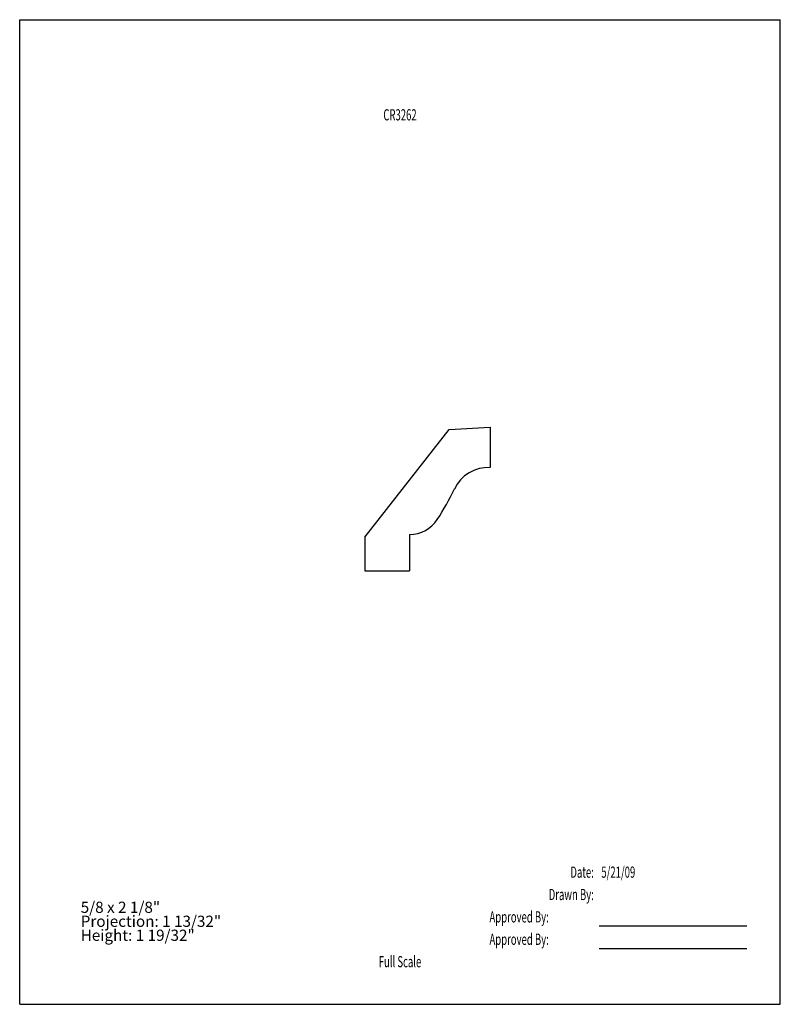
# Model space of a CAD drawing. Units: inches. Extents: x -4.3 to 4.2, y -5.5 to 5.5.
import ezdxf
from ezdxf.enums import TextEntityAlignment as Align

# ---------------------------------------------------------------- set-up
doc = ezdxf.new("R2010")
doc.units = ezdxf.units.IN
doc.header["$MEASUREMENT"] = 0
doc.linetypes.add('Continuous2', pattern=[0])
doc.layers.add('Unnamed Level 1', color=1, linetype='Continuous')
doc.styles.add('MCStick_A0.625000_S0.000000', font='Simplex', dxfattribs={"width": 0.625})
doc.styles.add('MCStick_A0.875000_S0.000000', font='Simplex', dxfattribs={"width": 0.875})

msp = doc.modelspace()

# ---------------------------------------------------------------- linework, layer by layer
at = {"layer": 'Unnamed Level 1', "color": 18, "linetype": 'Continuous2', "lineweight": -3, "true_color": 0x000000}
for p, q in [((-4.25, -5.5), (-4.25, 5.5)), ((-4.25, 5.5), (4.25, 5.5)), ((-4.25, -5.5), (-4.25, 5.5)), ((4.25, -5.5), (4.25, 5.5)), ((-0.393, -0.282), (0.548, 0.921)), ((0.548, 0.921), (1.009, 0.946)), ((1.009, 0.946), (1.009, 0.496)), ((-0.393, -0.282), (-0.393, -0.657)), ((0.108, -0.25), (0.108, -0.657)), ((-0.393, -0.657), (0.108, -0.657)), ((-4.25, -5.5), (4.25, -5.5)), ((-4.25, -5.5), (4.25, -5.5))]:
    msp.add_line(p, q, dxfattribs=at)
at = {"layer": 'Unnamed Level 1', "color": 176, "linetype": 'Continuous2', "lineweight": -3, "true_color": 0x000080}
for p, q in [((2.226, -4.625), (3.875, -4.625)), ((2.226, -4.875), (3.875, -4.875))]:
    msp.add_line(p, q, dxfattribs=at)
at = {"layer": 'Unnamed Level 1', "color": 18, "linetype": 'Continuous2', "lineweight": -3, "true_color": 0x000000}
for centre, radius, start, end in [((0.988, 0.075), 0.422, 87.1605, 154.4585), ((-2.099, 1.551), 3, 327.0047, 334.4585), ((0.109, 0.117), 0.367, 269.7628, 327.0047)]:
    msp.add_arc(centre, radius, start, end, dxfattribs=at)

# ---------------------------------------------------------------- texts
at = {"layer": 'Unnamed Level 1', "color": 176, "linetype": 'Continuous2', "lineweight": -3, "true_color": 0x000080, "style": 'MCStick_A0.625000_S0.000000', "width": 0.625}
msp.add_text('CR3262', height=0.125, dxfattribs=at).set_placement((0, 4.5), align=Align.TOP_CENTER)
for s, p in [(' 5/21/09', (2.226, -4.125)), ('Approved By:', (1, -4.625)), ('Approved By:', (1, -4.875))]:
    msp.add_text(s, height=0.125, dxfattribs=at).set_placement(p, align=Align.BOTTOM_LEFT)
for s, p in [('Date:', (2.166, -4.125)), ('Drawn By:', (2.166, -4.375))]:
    msp.add_text(s, height=0.125, dxfattribs=at).set_placement(p, align=Align.BOTTOM_RIGHT)
msp.add_text('Full Scale', height=0.125, dxfattribs=at).set_placement((0, -5.125), align=Align.BOTTOM_CENTER)
at = {"layer": 'Unnamed Level 1', "color": 5, "linetype": 'Continuous2', "lineweight": -3, "true_color": 0x0000ff, "insert": (-3.568, -4.83), "char_height": 0.125, "width": 2.65208, "attachment_point": 7, "line_spacing_factor": 0.75, "style": 'MCStick_A0.875000_S0.000000'}
msp.add_mtext('5/8 x 2 1/8"^M\\PProjection: 1 13/32"^M\\PHeight: 1 19/32"', dxfattribs=at)

doc.saveas('drawing.dxf')
